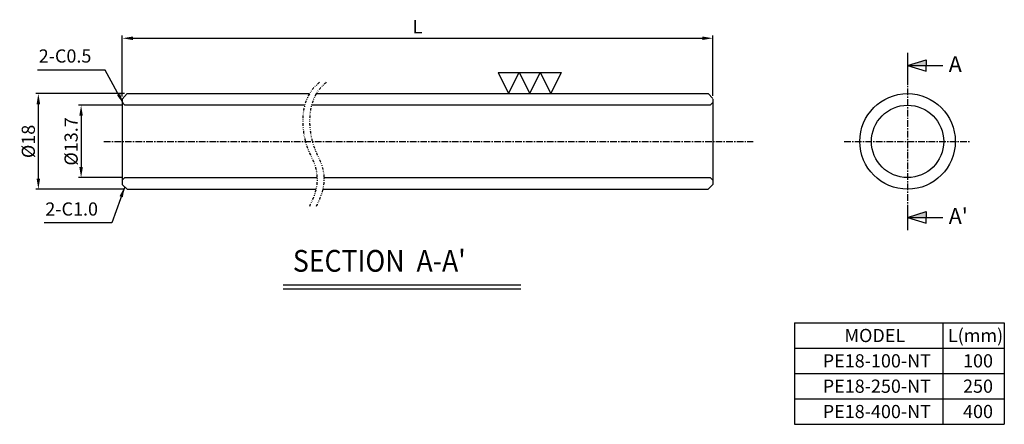
# Model space of a CAD drawing. Units: millimetres. Extents: x 27 to 214, y 48 to 124.
import ezdxf

# ---------------------------------------------------------------- set-up
doc = ezdxf.new("R2010")
doc.units = ezdxf.units.MM
for name, pattern in [('CENTER', [2, 1.25, -0.25, 0.25, -0.25]), ('DIVIDE', [1.25, 0.5, -0.25, 0, -0.25, 0, -0.25]), ('HIDDEN2', [4.7625, 3.175, -1.5875])]:
    doc.linetypes.add(name, pattern=pattern)
doc.layers.add('AUX', color=3, linetype='Continuous')
doc.layers.add('DIM', color=3, linetype='Continuous')
doc.layers.add('HID', color=4, linetype='HIDDEN2', plot=False)
doc.styles.add('ROMANS', font='romans.shx', dxfattribs={"width": 0.9, "height": 10})
doc.styles.get("Standard").update_dxf_attribs({"font": 'arial.ttf'})
doc.dimstyles.new('A4 ISO-25', dxfattribs={"dimtxt": 2.5, "dimasz": 2, "dimexe": 0.5, "dimexo": 0.5, "dimtad": 1, "dimdec": 1, "dimdsep": 46, "dimtxsty": 'Standard', "dimcen": 2.5, "dimclrd": 1, "dimclre": 1, "dimclrt": 3, "dimadec": 0, "dimazin": 0, "dimtfac": 1, "dimtdec": 1, "dimtmove": 0, "dimatfit": 3, "dimfxl": 1, "dimarcsym": 0})

# ---------------------------------------------------------------- blocks, each defined once
blk = doc.blocks.new('*D15')
at = {"color": 1, "lineweight": -2, "transparency": 16777216}
for p, q in [((46.44, 109.93), (46.44, 121.47)), ((158.43, 110.08), (158.43, 121.47)), ((48.44, 120.97), (156.43, 120.97))]:
    blk.add_line(p, q, dxfattribs=at)
at = {"color": 1, "transparency": 16777216}
for points in [[(48.44, 121.3), (48.44, 120.64), (46.44, 120.97)], [(156.43, 121.3), (156.43, 120.64), (158.43, 120.97)]]:
    blk.add_solid(points, dxfattribs=at)
at = {"layer": 'Defpoints', "color": 0, "transparency": 16777216}
for p in [(158.43, 120.97), (46.44, 109.43), (158.43, 109.58)]:
    blk.add_point(p, dxfattribs=at)
at = {"color": 3, "transparency": 16777216, "insert": (102.43, 122.84), "char_height": 2.5, "attachment_point": 5}
blk.add_mtext('L', dxfattribs=at)
blk = doc.blocks.new('*D16')
at = {"color": 1, "lineweight": -2, "transparency": 16777216}
for p, q in [((46.44, 108.28), (38.13, 108.28)), ((38.63, 106.28), (38.63, 96.58)), ((46.44, 94.58), (38.13, 94.58))]:
    blk.add_line(p, q, dxfattribs=at)
at = {"color": 1, "transparency": 16777216}
for points in [[(38.29, 106.28), (38.96, 106.28), (38.63, 108.28)], [(38.29, 96.58), (38.96, 96.58), (38.63, 94.58)]]:
    blk.add_solid(points, dxfattribs=at)
at = {"layer": 'Defpoints', "color": 0, "transparency": 16777216}
for p in [(46.94, 108.28), (38.63, 94.58), (46.94, 94.58)]:
    blk.add_point(p, dxfattribs=at)
at = {"color": 3, "transparency": 16777216, "insert": (36.73, 101.43), "char_height": 2.5, "attachment_point": 5, "rotation": 90}
blk.add_mtext('{\\fISOCPEUR|b0|i0|c0|p34;%%C}13.7', dxfattribs=at)
blk = doc.blocks.new('*D17')
at = {"color": 1, "lineweight": -2, "transparency": 16777216}
for p, q in [((46.84, 110.48), (30.02, 110.48)), ((30.52, 94.38), (30.52, 108.48)), ((46.84, 92.38), (30.02, 92.38))]:
    blk.add_line(p, q, dxfattribs=at)
at = {"color": 1, "transparency": 16777216}
for points in [[(30.19, 108.48), (30.86, 108.48), (30.52, 110.48)], [(30.19, 94.38), (30.86, 94.38), (30.52, 92.38)]]:
    blk.add_solid(points, dxfattribs=at)
at = {"layer": 'Defpoints', "color": 0, "transparency": 16777216}
for p in [(30.52, 110.48), (47.34, 110.48), (47.34, 92.38)]:
    blk.add_point(p, dxfattribs=at)
at = {"color": 3, "transparency": 16777216, "insert": (28.62, 101.43), "char_height": 2.5, "attachment_point": 5, "rotation": 90}
blk.add_mtext('{\\fISOCPEUR|b0|i0|c0|p34;%%C}18', dxfattribs=at)

msp = doc.modelspace()

# ---------------------------------------------------------------- hatches: boundary and pattern name
at = {"linetype": 'ByBlock'}
for points in [[(195.35, 115.81), (198.88, 116.91), (198.88, 115.81)], [(195.35, 87.04), (198.88, 88.14), (198.88, 87.04)]]:
    msp.add_hatch(color=3, dxfattribs=at).paths.add_polyline_path(points)

# ---------------------------------------------------------------- linework, layer by layer
at = {"color": 3, "linetype": 'ByBlock'}
for p, q in [((195.35, 118.2), (195.35, 113.43)), ((195.35, 115.81), (198.88, 116.91)), ((195.35, 115.81), (202.06, 115.81)), ((195.35, 115.81), (198.88, 114.72)), ((198.88, 116.91), (198.88, 115.81)), ((198.88, 114.72), (198.88, 115.81)), ((117.7, 114.48), (121.7, 114.48)), ((121.7, 114.48), (125.7, 114.48)), ((125.7, 114.48), (129.7, 114.48)), ((195.35, 89.43), (195.35, 84.65)), ((195.35, 87.04), (198.88, 88.14)), ((198.88, 88.14), (198.88, 87.04)), ((195.35, 87.04), (202.06, 87.04)), ((195.35, 87.04), (198.88, 85.94)), ((198.88, 85.94), (198.88, 87.04))]:
    msp.add_line(p, q, dxfattribs=at)
at = {"layer": 'AUX'}
for p, q in [((173.94, 67.05), (173.94, 47.85)), ((173.94, 67.05), (213.69, 67.05)), ((202.02, 67.05), (202.02, 47.85)), ((213.69, 67.05), (213.69, 47.85)), ((173.94, 62.25), (213.69, 62.25)), ((173.94, 57.45), (213.69, 57.45)), ((173.94, 52.65), (213.69, 52.65)), ((173.94, 47.85), (213.69, 47.85))]:
    msp.add_line(p, q, dxfattribs=at)
at = {"layer": 'DIM', "color": 3, "linetype": 'ByBlock'}
for p, q in [((117.7, 114.48), (119.7, 110.48)), ((119.7, 110.48), (121.7, 114.48)), ((121.7, 114.48), (123.7, 110.48)), ((123.7, 110.48), (125.7, 114.48)), ((125.7, 114.48), (127.7, 110.48)), ((127.7, 110.48), (129.7, 114.48))]:
    msp.add_line(p, q, dxfattribs=at)
at = {"layer": 'DIM', "color": 1, "linetype": 'CENTER'}
for p, q in [((195.35, 113.43), (195.35, 89.43)), ((42.96, 101.43), (166.06, 101.43)), ((183.35, 101.43), (207.35, 101.43))]:
    msp.add_line(p, q, dxfattribs=at)
at = {"layer": 'DIM', "color": 0, "linetype": 'ByBlock'}
for p, q in [((46.44, 109.43), (47.34, 110.48)), ((47.34, 110.48), (81.93, 110.48)), ((83.23, 110.48), (157.53, 110.48)), ((157.53, 110.48), (158.43, 109.58)), ((46.44, 109.43), (46.44, 108.78)), ((46.94, 108.28), (46.44, 108.78)), ((46.44, 108.78), (46.44, 94.08)), ((157.93, 108.28), (158.43, 108.78)), ((158.43, 109.43), (158.43, 108.78)), ((158.43, 108.78), (158.43, 94.08)), ((81.03, 108.28), (46.94, 108.28)), ((157.93, 108.28), (82.33, 108.28)), ((46.94, 94.58), (46.44, 94.08)), ((46.44, 94.08), (46.44, 93.28)), ((46.94, 94.58), (83.37, 94.58)), ((84.67, 94.58), (157.93, 94.58)), ((157.93, 94.58), (158.43, 94.08)), ((158.43, 94.08), (158.43, 93.28)), ((46.44, 93.28), (47.34, 92.38)), ((47.34, 92.38), (83.17, 92.38)), ((84.47, 92.38), (157.53, 92.38)), ((157.53, 92.38), (158.43, 93.28))]:
    msp.add_line(p, q, dxfattribs=at)
for radius in [9.05, 6.85]:
    msp.add_circle((195.35, 101.43), radius, dxfattribs=at)
at = {"layer": 'DIM', "color": 2, "linetype": 'DIVIDE'}
for points in [[(83.82, 112.63), (82.57, 111.39), (80.99, 108.12), (80.66, 105.66), (80.99, 102.17), (81.82, 99.52), (82.91, 97.08), (83.04, 91.88), (81.91, 89.13)], [(85.12, 112.63), (83.87, 111.39), (82.29, 108.12), (81.96, 105.66), (82.29, 102.17), (83.12, 99.52), (84.21, 97.08), (84.34, 91.88), (83.21, 89.13)]]:
    msp.add_spline(points, degree=3, dxfattribs=at)
at = {"layer": 'HID', "color": 3, "linetype": 'Continuous'}
for p, q in [((76.94, 74.26), (121.99, 74.26)), ((76.94, 73.51), (121.99, 73.51))]:
    msp.add_line(p, q, dxfattribs=at)

# ---------------------------------------------------------------- texts
at = {"color": 3, "char_height": 2.5}
for s, insert, attachment_point in [('2-C0.5', (40.58, 115.58), 9), ('2-C1.0', (41.83, 86.6), 9), ('{\\fGulim|b0|i0|c129|p50;MODEL}', (189.14, 64.67), 5), ('{\\fGulim|b0|i0|c129|p50;L(mm)}', (208.24, 64.67), 5), ('{\\fGulim|b0|i0|c129|p50;^IPE18-100-NT}', (189.14, 59.87), 5), ('{\\fGulim|b0|i0|c129|p50;100}', (208.71, 59.87), 5), ('{\\fGulim|b0|i0|c129|p50;^IPE18-250-NT}', (189.14, 55.07), 5), ('{\\fGulim|b0|i0|c129|p50;250}', (208.71, 55.07), 5), ('{\\fGulim|b0|i0|c129|p50;^IPE18-400-NT}', (189.14, 50.27), 5), ('{\\fGulim|b0|i0|c129|p50;400}', (208.71, 50.27), 5)]:
    msp.add_mtext(s, dxfattribs=dict(at, insert=insert, attachment_point=attachment_point))
at = {"char_height": 3, "attachment_point": 1}
for s, insert in [('{\\C3;A}', (203.15, 117.56)), ("{\\C3;A'}", (203.15, 88.79))]:
    msp.add_mtext_dynamic_manual_height_columns(s, width=4, gutter_width=12.5, heights=[0], dxfattribs=dict(at, insert=insert))
at = {"layer": 'HID', "color": 3, "linetype": 'Continuous', "style": 'ROMANS', "width": 0.9}
msp.add_text("SECTION  A-A'", height=4.125, dxfattribs=at).set_placement((78.79, 76.75))

# ---------------------------------------------------------------- dimensions: what is measured, and where the dimension line sits
dim = msp.add_linear_dim(base=(158.43, 120.97), p1=(46.44, 109.43), p2=(158.43, 109.58), text='L', dimstyle='A4 ISO-25', override={"dimtxt": 2.5})
dim.commit()
dim.dimension.update_dxf_attribs({"geometry": '*D15', "text_midpoint": (102.43, 122.84)})
dim = msp.add_linear_dim(base=(30.52, 110.48), p1=(47.34, 92.38), p2=(47.34, 110.48), angle=90, text='{\\fISOCPEUR|b0|i0|c0|p34;%%C}18', dimstyle='A4 ISO-25', override={"dimtxt": 2.5})
dim.commit()
dim.dimension.update_dxf_attribs({"geometry": '*D17', "text_midpoint": (28.62, 101.43)})
dim = msp.add_linear_dim(base=(38.63, 94.58), p1=(46.94, 108.28), p2=(46.94, 94.58), angle=90, text='{\\fISOCPEUR|b0|i0|c0|p34;%%C}<>', dimstyle='A4 ISO-25', override={"dimtxt": 2.5})
dim.commit()
dim.dimension.update_dxf_attribs({"geometry": '*D16', "text_midpoint": (38.63, 101.43), "dimtype": 160})

# ---------------------------------------------------------------- leaders
at = {"annotation_type": 0, "has_hookline": 1, "hookline_direction": 1}
for points, text_width in [([(46.69, 108.53), (43.21, 114.95), (41.21, 114.95)], 10.24), ([(46.89, 92.83), (44.46, 85.98), (42.46, 85.98)], 10.21)]:
    msp.add_leader(points, dimstyle='A4 ISO-25', dxfattribs=dict(at, text_width=text_width))

doc.saveas('drawing.dxf')
